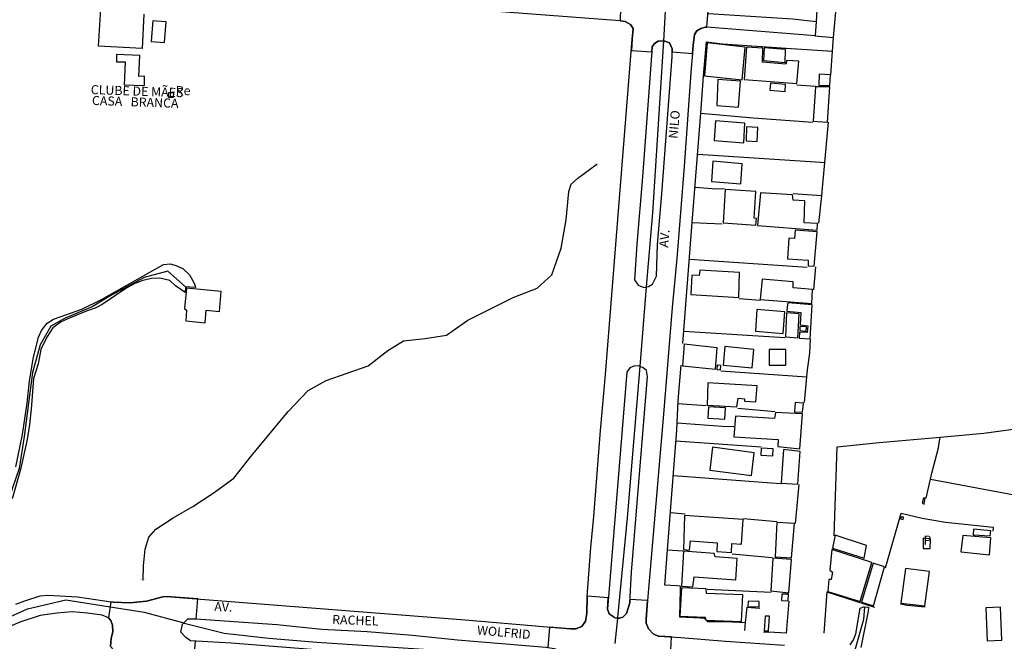
# Model space of a CAD drawing. Units: millimetres. Extents: x 185530 to 187947, y 1674286 to 1677060.
# Drawn here: x 187085 to 187356, y 1675666 to 1675837 of the extents above; entities that cross this region are included whole.
import ezdxf
from ezdxf.enums import TextEntityAlignment as Align

# ---------------------------------------------------------------- set-up
doc = ezdxf.new("R2010")
doc.units = ezdxf.units.MM
doc.header["$LTSCALE"] = 5
doc.header["$MEASUREMENT"] = 0
for name, color, linetype in [('V-ARROIO', 142, 'Continuous'), ('V-BUEIRO', 5, 'Continuous'), ('V-CANTEIRO', 6, 'Continuous'), ('V-CRUZAMENTO', 1, 'Continuous'), ('V-EDIFICACAO', 7, 'Continuous'), ('V-EDIFICACAO_IDENTIFICADA', 6, 'Continuous'), ('V-EIXO_DE_LOGRADOURO', 3, 'Continuous'), ('V-LOTE', 1, 'Continuous'), ('V-NOME_DOS_LOGRADOUROS', 7, 'Continuous'), ('V-QUADRA', 2, 'Continuous'), ('V-TESTADA', 250, 'Continuous')]:
    doc.layers.add(name, color=color, linetype=linetype)
doc.styles.get("Standard").update_dxf_attribs({"font": 'ARIAL.TTF'})

# ---------------------------------------------------------------- blocks, each defined once
blk = doc.blocks.new('305')
at = {"color": 0, "linetype": 'ByBlock', "lineweight": -2, "const_width": 0.05}
blk.add_lwpolyline([(0.73, 0.39, 0.60863), (-0.73, 0.38)], format="xyb", dxfattribs=at)

msp = doc.modelspace()

# ---------------------------------------------------------------- linework, layer by layer
at = {"layer": 'V-ARROIO'}
msp.add_lwpolyline([(187118.94, 1675683), (187119.07, 1675686.98), (187119.53, 1675691.52), (187120.48, 1675694.88), (187122.45, 1675697.12), (187127.19, 1675700.21), (187132.58, 1675703.37), (187138.19, 1675707.03), (187143.88, 1675711.1), (187148.66, 1675717.22), (187158.9, 1675729.5), (187164.4, 1675735.32), (187169.33, 1675738.07), (187180.9, 1675742.05), (187186.32, 1675746.28), (187190.64, 1675748.99), (187196.63, 1675749.58), (187202.51, 1675750.58), (187208.39, 1675754.65), (187220.91, 1675760.97), (187227.47, 1675763.53), (187231.57, 1675767.15), (187234.11, 1675774.48), (187235.44, 1675782.34), (187236.24, 1675790.17), (187236.88, 1675792.12), (187238.74, 1675793.83), (187243.97, 1675797.64)], dxfattribs=at)
at = {"layer": 'V-CANTEIRO'}
for points in [[(187262.36, 1675831.63), (187260.88, 1675831.59), (187259.83, 1675830.93), (187259.17, 1675829.97), (187256.52, 1675794.15), (187254.93, 1675775.63), (187254.34, 1675765.83), (187255.33, 1675764.28), (187256.92, 1675763.68), (187257.65, 1675763.84), (187258.17, 1675763.95), (187259.29, 1675764.61), (187260.35, 1675766.76), (187260.61, 1675775.54), (187261.8, 1675789.54), (187264.65, 1675827.27), (187264.65, 1675829.48), (187263.99, 1675831.07)], [(187250.5, 1675672.65), (187251.13, 1675672.86), (187252.1, 1675673.84), (187253.01, 1675676.8), (187253.46, 1675685.24), (187254.7, 1675699.8), (187257.88, 1675739.16), (187257.62, 1675740.82), (187256.71, 1675741.53), (187255.83, 1675741.95), (187255.48, 1675742.12), (187254.11, 1675741.99), (187253.01, 1675741.53), (187252.23, 1675740.33), (187246.84, 1675675.04), (187247.29, 1675673.71), (187248.68, 1675672.78), (187248.85, 1675672.67), (187249.69, 1675672.59), (187250.15, 1675672.54)], [(187235.69, 1675660.67), (187235.31, 1675659.58), (187234.39, 1675658.64), (187230.55, 1675658.75), (187143.21, 1675665.65), (187132, 1675666.28), (187130.73, 1675667.25), (187129.33, 1675668.71), (187129.73, 1675670.85), (187130.1, 1675671.22), (187131.27, 1675672.38), (187133.54, 1675672.41), (187155.75, 1675670.78), (187168.16, 1675669.55), (187180.7, 1675668.92), (187193.18, 1675667.89), (187205.59, 1675666.59), (187229.87, 1675664.53), (187232.21, 1675664.16), (187234.79, 1675663.16), (187235.64, 1675662.32), (187235.87, 1675661.18)]]:
    msp.add_lwpolyline(points, close=True, dxfattribs=at)
at = {"layer": 'V-CRUZAMENTO'}
for points in [[(187250.54, 1675844.42), (187250.35, 1675837.13), (187251.74, 1675837.02), (187253.19, 1675836.16), (187253.92, 1675835.09), (187253.69, 1675832.14), (187253.443, 1675829.029), (187259.07, 1675828.613), (187259.17, 1675829.97), (187259.83, 1675830.93), (187260.88, 1675831.59), (187262.36, 1675831.63), (187263.99, 1675831.07), (187264.65, 1675829.48), (187264.65, 1675828.613), (187270.272, 1675828.154), (187270.46, 1675830.45), (187270.55, 1675831.15), (187270.85, 1675833.44), (187271.53, 1675834.39), (187272.59, 1675835.1), (187273.76, 1675835.43), (187274.28, 1675835.39), (187274.764, 1675842.335)], [(187264.224, 1675661.91), (187264.522, 1675667.38), (187261.03, 1675667.57), (187260.82, 1675667.58), (187259.43, 1675668.21), (187258.14, 1675669.63), (187257.49, 1675671.2), (187257.55, 1675672.15), (187257.88, 1675677.43), (187253.057, 1675677.687), (187253.01, 1675676.8), (187252.1, 1675673.84), (187251.13, 1675672.86), (187250.5, 1675672.65), (187250.15, 1675672.54), (187249.69, 1675672.59), (187248.85, 1675672.67), (187248.68, 1675672.78), (187247.29, 1675673.71), (187246.84, 1675675.04), (187247.099, 1675678.179), (187241.268, 1675678.609), (187241.26, 1675678.5), (187241.18, 1675674.01), (187241.06, 1675673.32), (187240.79, 1675671.73), (187239.79, 1675670.29), (187238.19, 1675669.62), (187236.644, 1675669.6), (187230.918, 1675670.088), (187230.439, 1675664.44)]]:
    msp.add_lwpolyline(points, dxfattribs=at)
msp.add_lwpolyline([(187129.33, 1675668.71), (187129.73, 1675670.85), (187130.1, 1675671.22), (187131.27, 1675672.38), (187133.54, 1675672.41), (187133.968, 1675677.857), (187125.39, 1675678.53), (187124.36, 1675678.39), (187119.81, 1675677.21), (187115.29, 1675676.76), (187110.77, 1675676.97), (187110.05, 1675677.076), (187109.4, 1675672.68), (187110.03, 1675671.93), (187110.53, 1675670.61), (187110.56, 1675668.91), (187110.08, 1675666.98), (187109.95, 1675664.78), (187111.65, 1675662.82), (187122.05, 1675661.84), (187132.911, 1675661.001), (187133.313, 1675666.206), (187132, 1675666.28), (187130.73, 1675667.25)], close=True, dxfattribs=at)
at = {"layer": 'V-EDIFICACAO'}
for points in [[(187274.34, 1675831.15), (187273.61, 1675821.99), (187284.01, 1675820.94), (187284.77, 1675829.95), (187274.34, 1675831.15)], [(187285.17, 1675829.95), (187284.52, 1675821.01), (187299.06, 1675819.92), (187299.57, 1675826.06), (187296.33, 1675826.28), (187296.04, 1675825.23), (187289.61, 1675825.77), (187289.64, 1675829.62), (187285.17, 1675829.95)], [(187290.04, 1675829.73), (187289.86, 1675826.21), (187295.86, 1675825.73), (187295.93, 1675829.3), (187290.04, 1675829.73)], [(187277.32, 1675821.05), (187276.99, 1675813.81), (187282.96, 1675813.34), (187283.5, 1675820.57), (187277.32, 1675821.05)], [(187305.17, 1675822.5), (187305.06, 1675819.48), (187308.11, 1675819.34), (187308.29, 1675822.28), (187305.17, 1675822.5)], [(187291.79, 1675819.95), (187291.64, 1675818.06), (187295.79, 1675817.7), (187295.93, 1675819.63), (187291.79, 1675819.95)], [(187304.15, 1675818.97), (187303.57, 1675809.49), (187307.46, 1675809.23), (187308.11, 1675818.94), (187304.15, 1675818.97)], [(187125.93, 1675817.34), (187125.9, 1675816.34), (187125.89, 1675816.18), (187127.33, 1675816.11), (187127.37, 1675817.32), (187126.93, 1675817.33), (187125.93, 1675817.34)], [(187276.59, 1675809.63), (187276.27, 1675804.21), (187284.45, 1675803.56), (187284.74, 1675808.98), (187276.59, 1675809.63)], [(187285.21, 1675808), (187285.06, 1675804.11), (187288.12, 1675803.89), (187288.34, 1675807.74), (187285.21, 1675808)], [(187275.94, 1675798.51), (187275.54, 1675792.91), (187283.57, 1675792.22), (187284.01, 1675797.78), (187275.94, 1675798.51)], [(187279.25, 1675790.66), (187278.78, 1675781.46), (187287.79, 1675780.84), (187287.9, 1675782.69), (187287.28, 1675782.77), (187287.72, 1675790.15), (187279.25, 1675790.66)], [(187289.06, 1675789.78), (187288.23, 1675780.73), (187304.66, 1675779.5), (187304.73, 1675781.28), (187301.02, 1675781.53), (187301.28, 1675787.6), (187298.04, 1675787.78), (187297.86, 1675789.24), (187289.06, 1675789.78)], [(187298.55, 1675779.46), (187298.41, 1675777.21), (187296.81, 1675777.24), (187296.51, 1675771.57), (187302.15, 1675771.24), (187302.15, 1675769.61), (187303.86, 1675769.54), (187304.62, 1675779.06), (187298.55, 1675779.46)], [(187272.27, 1675768.48), (187272.16, 1675766.99), (187270.09, 1675767.06), (187269.83, 1675761.76), (187283.03, 1675760.96), (187283.28, 1675767.79), (187272.27, 1675768.48)], [(187289.46, 1675765.94), (187288.95, 1675760.41), (187303.17, 1675759.28), (187303.35, 1675763.14), (187298.01, 1675763.57), (187298.01, 1675765.28), (187289.46, 1675765.94)], [(187130.9, 1675763.54), (187130.35, 1675757.9), (187130.9, 1675757.39), (187130.68, 1675754.49), (187135.99, 1675753.94), (187136.31, 1675757.39), (187139.95, 1675757.07), (187140.46, 1675762.56), (187130.9, 1675763.54)], [(187296.66, 1675759.43), (187296.44, 1675759.07), (187296.3, 1675757.14), (187300.15, 1675756.81), (187299.97, 1675753.36), (187302.08, 1675753.14), (187301.93, 1675751.25), (187299.82, 1675751.4), (187299.71, 1675749.72), (187302.69, 1675749.51), (187303.31, 1675758.88), (187296.66, 1675759.43)], [(187288.05, 1675757.65), (187287.68, 1675751.61), (187295.32, 1675751.03), (187295.72, 1675756.99), (187288.05, 1675757.65)], [(187296.15, 1675756.74), (187295.9, 1675750.05), (187299.28, 1675749.8), (187299.71, 1675756.41), (187296.15, 1675756.74)], [(187299.9, 1675752.96), (187299.86, 1675751.83), (187301.6, 1675751.69), (187301.68, 1675752.81), (187299.9, 1675752.96)], [(187268.02, 1675748.05), (187267.51, 1675742.05), (187276.59, 1675741.14), (187277.07, 1675747.03), (187268.02, 1675748.05)], [(187279.18, 1675747.43), (187278.74, 1675742.31), (187286.74, 1675741.54), (187287.21, 1675746.63), (187279.18, 1675747.43)], [(187291.43, 1675746.63), (187291.43, 1675742.27), (187296.01, 1675742.27), (187296.01, 1675746.63), (187291.43, 1675746.63)], [(187277.07, 1675742.23), (187277.03, 1675741.07), (187277.98, 1675741), (187278.08, 1675742.2), (187277.07, 1675742.23)], [(187274.56, 1675737.44), (187274.3, 1675731.22), (187282.52, 1675730.78), (187282.92, 1675733.15), (187284.59, 1675733), (187284.66, 1675732.35), (187287.75, 1675732.17), (187288.08, 1675736.6), (187274.56, 1675737.44)], [(187298.55, 1675731.95), (187298.37, 1675729.44), (187300.62, 1675729.29), (187300.84, 1675731.77), (187298.55, 1675731.95)], [(187274.7, 1675730.78), (187274.52, 1675727.69), (187279.21, 1675727.37), (187279.39, 1675730.53), (187274.7, 1675730.78)], [(187293.17, 1675729.26), (187292.92, 1675727.62), (187282.16, 1675728.24), (187281.68, 1675722.5), (187293.93, 1675721.81), (187293.82, 1675719.84), (187299.9, 1675719.19), (187300.62, 1675728.86), (187293.17, 1675729.26)], [(187275.76, 1675719.66), (187275.1, 1675713.34), (187286.52, 1675711.88), (187287.28, 1675718.13), (187275.76, 1675719.66)], [(187289.21, 1675719.41), (187289.14, 1675717.44), (187292.44, 1675717.3), (187292.52, 1675719.26), (187289.21, 1675719.41)], [(187295.39, 1675719.04), (187294.73, 1675709.77), (187299.31, 1675709.45), (187299.97, 1675718.5), (187295.39, 1675719.04)], [(187333.93, 1675705.66), (187333.54, 1675704.2), (187334.09, 1675704), (187334.42, 1675705.62), (187333.93, 1675705.66)], [(187268.12, 1675700.83), (187267.8, 1675691.45), (187269.47, 1675691.31), (187269.76, 1675693.85), (187277.07, 1675693.31), (187276.99, 1675690.94), (187281.07, 1675690.62), (187281.17, 1675693.09), (187283.79, 1675692.94), (187284.26, 1675699.74), (187268.12, 1675700.83)], [(187327.67, 1675700.43), (187327.56, 1675699.92), (187328.32, 1675699.74), (187328.4, 1675700.36), (187327.67, 1675700.43)], [(187293.57, 1675698.9), (187293.06, 1675689.49), (187297.57, 1675689.16), (187298.37, 1675698.65), (187293.57, 1675698.9)], [(187347.7, 1675697.09), (187347.59, 1675695.56), (187352.35, 1675695.23), (187352.5, 1675696.65), (187347.7, 1675697.09)], [(187309.64, 1675695.38), (187308.91, 1675691.85), (187317.6, 1675689.09), (187318.22, 1675692.62), (187309.64, 1675695.38)], [(187333.88, 1675694.6), (187333.82, 1675691.74), (187335.82, 1675691.75), (187335.88, 1675694.42), (187333.88, 1675694.6)], [(187344.75, 1675695.34), (187344.24, 1675690.8), (187352.1, 1675690.03), (187352.53, 1675694.72), (187344.75, 1675695.34)], [(187267.8, 1675691.02), (187267.29, 1675681.35), (187270.41, 1675681.2), (187270.78, 1675683.93), (187282.19, 1675683.13), (187282.59, 1675688.98), (187276.52, 1675689.45), (187276.3, 1675690.36), (187267.8, 1675691.02)], [(187308.73, 1675691.49), (187308.11, 1675685.78), (187308.87, 1675685.27), (187308.47, 1675683.24), (187307.89, 1675683.24), (187307.57, 1675679.93), (187316.47, 1675677.17), (187319.71, 1675687.89), (187308.73, 1675691.49)], [(187292.41, 1675689.09), (187291.9, 1675680.04), (187296.81, 1675679.53), (187297.57, 1675688.76), (187292.41, 1675689.09)], [(187316.87, 1675676.95), (187320.18, 1675675.97), (187323.2, 1675686.73), (187320.07, 1675687.74), (187316.87, 1675676.95)], [(187328.94, 1675686.25), (187327.67, 1675676.66), (187334.32, 1675675.93), (187335.56, 1675685.42), (187328.94, 1675686.25)], [(187267.22, 1675680.91), (187266.82, 1675673.09), (187273.76, 1675672.84), (187274.01, 1675672), (187283.83, 1675671.6), (187284.16, 1675679.02), (187274.12, 1675679.38), (187274.05, 1675680.62), (187267.22, 1675680.91)], [(187285.65, 1675677.27), (187285.57, 1675675.78), (187288.63, 1675675.68), (187288.7, 1675677.13), (187285.65, 1675677.27)], [(187294.88, 1675679.2), (187294.81, 1675677.38), (187296.66, 1675677.31), (187296.73, 1675679.13), (187294.88, 1675679.2)], [(187351.12, 1675675.42), (187351.48, 1675666.26), (187355.51, 1675666.51), (187355.19, 1675675.6), (187351.12, 1675675.42)], [(187290.3, 1675673.09), (187290.08, 1675669.06), (187291.21, 1675669.02), (187291.5, 1675673.13), (187290.3, 1675673.09)]]:
    msp.add_lwpolyline(points, close=True, dxfattribs=at)
at = {"layer": 'V-EDIFICACAO_IDENTIFICADA'}
for points in [[(187121.13, 1675831.52), (187124.81, 1675831.23), (187125.3, 1675836.88), (187122.63, 1675837.08), (187121.63, 1675837.15), (187121.63, 1675837.15), (187121.54, 1675836.15), (187121.13, 1675831.52)], [(187113.66, 1675819.5), (187119.26, 1675819.34), (187119.33, 1675821.91), (187117.74, 1675821.8), (187117.98, 1675827.64), (187111.61, 1675827.91), (187111.61, 1675827.91), (187111.61, 1675825.87), (187113.95, 1675825.91), (187113.66, 1675819.5)], [(187125.9, 1675816.34), (187125.89, 1675816.18), (187127.33, 1675816.11), (187127.37, 1675817.32), (187126.93, 1675817.33), (187125.93, 1675817.34), (187125.93, 1675817.34), (187125.9, 1675816.34)]]:
    msp.add_lwpolyline(points, close=True, dxfattribs=at)
at = {"layer": 'V-EIXO_DE_LOGRADOURO'}
for points in [[(187262.36, 1675831.63), (187262.88, 1675839.86)], [(187274.74, 1675839.15), (187297.81, 1675837.76), (187304.34, 1675836.96)], [(187257.65, 1675763.84), (187259.35, 1675784.26), (187262.36, 1675831.63)], [(187130.59, 1675763.82), (187125.74, 1675768.21), (187119.25, 1675766.42), (187110.07, 1675761.46), (187104.87, 1675758.33), (187097.45, 1675755.23), (187093.47, 1675753.07), (187090.54, 1675747.9), (187088.42, 1675740.27), (187086.13, 1675722.59), (187084.74, 1675713.84), (187082.05, 1675705.82), (187080.87, 1675697.17), (187080.4, 1675688.24), (187077.94, 1675676.62)], [(187255.83, 1675741.95), (187257.65, 1675763.84)], [(187249.7, 1675672.71), (187252.36, 1675700.17), (187255.83, 1675741.95)], [(187080.59, 1675672.16), (187087.07, 1675675.13), (187097.63, 1675677.64), (187119.25, 1675674.18), (187130.1, 1675671.22)], [(187317.69, 1675675.67), (187317.4, 1675672.2), (187314.86, 1675663.11), (187314.76, 1675663.07)], [(187249.02, 1675665.61), (187249.69, 1675672.59)], [(187249.69, 1675672.59), (187249.7, 1675672.71)], [(187130.1, 1675671.22), (187130.24, 1675671.18), (187141.23, 1675668.39), (187153.56, 1675667.08), (187166.81, 1675665.91), (187207.4, 1675663.27), (187235.69, 1675660.67)]]:
    msp.add_lwpolyline(points, dxfattribs=at)
at = {"layer": 'V-LOTE'}
for points in [[(187309.17, 1675832.55), (187310.73, 1675849.95), (187310.75, 1675853.73), (187310.9, 1675855.82)], [(187119.15, 1675839.04), (187118.65, 1675829.59), (187106.67, 1675830.16), (187107.3, 1675840.49)], [(187304.04, 1675833.08), (187309.17, 1675832.55)], [(187308.84, 1675828.82), (187309.17, 1675832.55)], [(187296.11, 1675829.62), (187308.84, 1675828.83)], [(187308.45, 1675822.2), (187308.84, 1675828.82)], [(187272.55, 1675811.69), (187273.33, 1675821.88)], [(187299, 1675819.51), (187304.18, 1675819.2)], [(187270.23, 1675781.56), (187272.55, 1675811.69)], [(187272.55, 1675811.69), (187286.99, 1675810.43), (187303.49, 1675809.22)], [(187307.68, 1675809.28), (187306.66, 1675798.12)], [(187271.75, 1675800.39), (187305.6, 1675798.19)], [(187305.6, 1675798.19), (187306.66, 1675798.12)], [(187306.66, 1675798.12), (187305.93, 1675790.1), (187305.8, 1675788.9)], [(187271.01, 1675791.31), (187276.95, 1675790.9), (187279.1, 1675790.96)], [(187305.8, 1675788.9), (187298.05, 1675789.51)], [(187305.8, 1675788.9), (187304.99, 1675781.43)], [(187267.66, 1675748.23), (187270.23, 1675781.56)], [(187270.23, 1675781.56), (187278.5, 1675781.2)], [(187269.5, 1675771.53), (187301.93, 1675769.31)], [(187304.15, 1675769.42), (187303.66, 1675763.08)], [(187283.14, 1675760.63), (187288.94, 1675760.23)], [(187295.78, 1675749.79), (187267.92, 1675751.52)], [(187301.81, 1675739.08), (187301.99, 1675741), (187302.6, 1675745.62), (187302.78, 1675749.45)], [(187265.95, 1675724.34), (187266.3, 1675732.53), (187267.19, 1675742.24)], [(187278.06, 1675740.67), (187301.81, 1675739.08)], [(187301.15, 1675731.95), (187301.81, 1675739.08)], [(187266.27, 1675731.71), (187274.03, 1675731.15)], [(187282.76, 1675730.45), (187293.01, 1675729.49)], [(187338.55, 1675722.45), (187350.55, 1675723.52), (187402.51, 1675730.63), (187410.16, 1675721.6)], [(187281.69, 1675725.27), (187278.51, 1675725.36), (187266.04, 1675726.28)], [(187263.45, 1675691.36), (187265.95, 1675724.34)], [(187265.74, 1675721.46), (187289.25, 1675719.75)], [(187309.31, 1675695.25), (187310.12, 1675719.77), (187321.74, 1675720.96), (187338.55, 1675722.45)], [(187335.83, 1675710.83), (187336.2, 1675712.49), (187338.09, 1675719.46), (187338.39, 1675721.41), (187338.55, 1675722.45)], [(187294.54, 1675709.56), (187265.04, 1675711.75)], [(187334.68, 1675705.6), (187335.83, 1675710.83)], [(187335.83, 1675710.83), (187373.74, 1675703.82), (187405.48, 1675697.75)], [(187299.55, 1675709.41), (187298.55, 1675698.6)], [(187264.32, 1675701.69), (187268.28, 1675701.27)], [(187284.38, 1675699.98), (187293.54, 1675699.23)], [(187323.46, 1675686.46), (187327.76, 1675701.5), (187333.6, 1675700.1), (187339.96, 1675699.02), (187353.1, 1675697.63), (187353.04, 1675696.52)], [(187262.71, 1675681.62), (187263.45, 1675691.36)], [(187263.45, 1675691.36), (187267.63, 1675691.13)], [(187281.2, 1675690.25), (187292.24, 1675689.24)], [(187266.91, 1675681.37), (187265.91, 1675681.43), (187262.71, 1675681.62)], [(187274.33, 1675680.54), (187291.93, 1675679.67)], [(187307.28, 1675679.8), (187306.45, 1675668.4)], [(187285.22, 1675675.61), (187284.85, 1675671.34)], [(187296.83, 1675677.19), (187296.09, 1675668.39)], [(187284.85, 1675671.34), (187284.66, 1675669.15)], [(187296.09, 1675668.39), (187291.37, 1675668.72)]]:
    msp.add_lwpolyline(points, dxfattribs=at)
at = {"layer": 'V-QUADRA'}
for points in [[(187083.84, 1675676.38), (187086.31, 1675677.36), (187090.55, 1675678.67), (187092.65, 1675678.93), (187100.82, 1675678.44), (187110.77, 1675676.97), (187115.29, 1675676.76), (187119.81, 1675677.21), (187124.36, 1675678.39), (187125.39, 1675678.53), (187207.67, 1675672.07), (187236.64, 1675669.6), (187236.64, 1675669.6), (187236.67, 1675669.6), (187238.19, 1675669.62), (187239.79, 1675670.29), (187240.79, 1675671.73), (187241.06, 1675673.32), (187241.06, 1675673.32), (187241.18, 1675674.01), (187241.26, 1675678.5), (187242.26, 1675692.06), (187243.15, 1675700.55), (187244.97, 1675724.26), (187246.35, 1675739.71), (187253.69, 1675832.14), (187253.69, 1675832.14), (187253.92, 1675835.09), (187253.19, 1675836.16), (187251.74, 1675837.02), (187250.35, 1675837.13), (187250.35, 1675837.13), (187168.94, 1675843.38)], [(187304.53, 1675840.24), (187304.34, 1675836.96), (187304.11, 1675833.08), (187274.28, 1675835.39), (187273.76, 1675835.43), (187272.59, 1675835.1), (187271.53, 1675834.39), (187270.85, 1675833.44), (187270.55, 1675831.15), (187270.46, 1675830.45), (187269.85, 1675822.98), (187268.01, 1675797.01), (187265.98, 1675771.64), (187264.65, 1675758.15), (187262.33, 1675728.8), (187257.88, 1675677.43), (187257.55, 1675672.15), (187257.49, 1675671.2), (187258.14, 1675669.63), (187259.43, 1675668.21), (187260.82, 1675667.58), (187261.03, 1675667.57), (187267.08, 1675667.24), (187279.42, 1675666.18), (187295.63, 1675665.12)], [(187083.83, 1675714.27), (187085.71, 1675723.21), (187086.96, 1675731.84), (187087.59, 1675737.87), (187088.67, 1675744.05), (187090.13, 1675750.01), (187090.94, 1675751.79), (187092.52, 1675753.83), (187094.22, 1675754.95), (187102.08, 1675757.72), (187107.41, 1675760.37), (187124.52, 1675769.98), (187126.47, 1675770.17), (187127.96, 1675769.71), (187129.82, 1675768.89), (187131.72, 1675767.13), (187133.09, 1675764.68), (187133.38, 1675763.69), (187133.38, 1675763.69), (187130.59, 1675763.82), (187130.59, 1675763.82), (187130.51, 1675762.27), (187130.51, 1675762.27), (187127.88, 1675764.1), (187126.27, 1675765.61), (187123.56, 1675766.23), (187121.19, 1675766.14), (187118.82, 1675765.58), (187116.62, 1675764.76), (187114.44, 1675763.56), (187107.67, 1675759.03), (187105.75, 1675757.97), (187103.54, 1675757.25), (187098.83, 1675755.36), (187096.34, 1675754.19), (187094.08, 1675752.54), (187092.42, 1675749.95), (187090.77, 1675746.63), (187090, 1675742.65), (187088.69, 1675738.59), (187088.08, 1675730.12), (187087.64, 1675725.9), (187086.95, 1675721.78), (187085.15, 1675713.53), (187082.87, 1675705.48)], [(187313.78, 1675665.21), (187314.69, 1675666.57), (187315.3, 1675668.2), (187316.49, 1675675.35), (187317.49, 1675675.7), (187317.69, 1675675.67), (187318.75, 1675675.54), (187318.72, 1675674.46), (187316.65, 1675664.42)], [(187109.95, 1675664.78), (187110.08, 1675666.98), (187110.56, 1675668.91), (187110.53, 1675670.61), (187110.03, 1675671.93), (187109.4, 1675672.68), (187107.68, 1675673.34), (187103.58, 1675673.94), (187099.38, 1675674.31), (187095.18, 1675673.97), (187090.52, 1675673.27), (187084.92, 1675671.46), (187080.74, 1675669.62)]]:
    msp.add_lwpolyline(points, dxfattribs=at)
at = {"layer": 'V-TESTADA'}
for points in [[(187273.33, 1675821.88), (187274.16, 1675831.42), (187278.56, 1675830.79), (187296.11, 1675829.62)], [(187296.11, 1675829.62), (187308.84, 1675828.83)], [(187272.55, 1675811.69), (187273.33, 1675821.88)], [(187270.23, 1675781.56), (187272.55, 1675811.69)], [(187267.66, 1675748.23), (187270.23, 1675781.56)], [(187265.95, 1675724.34), (187266.3, 1675732.53), (187267.19, 1675742.24)], [(187263.45, 1675691.36), (187265.95, 1675724.34)], [(187262.71, 1675681.62), (187263.45, 1675691.36)], [(187266.91, 1675681.37), (187266.89, 1675680.36), (187266.72, 1675672.95), (187272.47, 1675672.61), (187273.47, 1675672.55)], [(187307.28, 1675679.8), (187320.47, 1675675.6)], [(187285.22, 1675675.61), (187288.82, 1675675.33)], [(187327.56, 1675676.53), (187329.44, 1675676.16), (187334.37, 1675675.66)], [(187273.47, 1675672.55), (187274.47, 1675671.62), (187279.35, 1675671.62), (187283.28, 1675671.42), (187284.85, 1675671.34)], [(187289.86, 1675668.75), (187291.37, 1675668.72)], [(187296.09, 1675668.39), (187291.37, 1675668.72)]]:
    msp.add_lwpolyline(points, dxfattribs=at)

# ---------------------------------------------------------------- block references
at = {"layer": 'V-BUEIRO'}
for p, xscale, yscale, zscale, rotation in [((187243.33, 1675797.13), 0.9999967262432122, 0.9999967262432121, 0.9999967262432121, 300.0000000000001), ((187118.91, 1675683.83), 0.999998301267624, 0.999998301267624, 0.999998301267624, 180)]:
    msp.add_blockref('305', p, dxfattribs=dict(at, xscale=xscale, yscale=yscale, zscale=zscale, rotation=rotation))

# ---------------------------------------------------------------- texts
at = {"layer": 'V-NOME_DOS_LOGRADOUROS'}
for s, rotation, p in [('CLUBE DE MÃES', 358, (187104.45, 1675816.22)), ('CASA   BRANCA', 358, (187104.77, 1675813.23)), ('NILO', 85, (187266.93, 1675804.53)), ('AV.', 85, (187264.36, 1675774.54)), ('AV.', 358, (187138.47, 1675673.72)), ('RACHEL', 358, (187170.95, 1675670.17)), ('WOLFRID', 355, (187210.78, 1675667.28))]:
    msp.add_text(s, height=2.5, rotation=rotation, dxfattribs=at).set_placement(p, align=Align.BOTTOM_LEFT)
for s, p in [('Re', (187127.92, 1675815.9)), ('P', (187333.93, 1675692.03))]:
    msp.add_text(s, height=2.5, dxfattribs=at).set_placement(p, align=Align.BOTTOM_LEFT)

doc.saveas('drawing.dxf')
